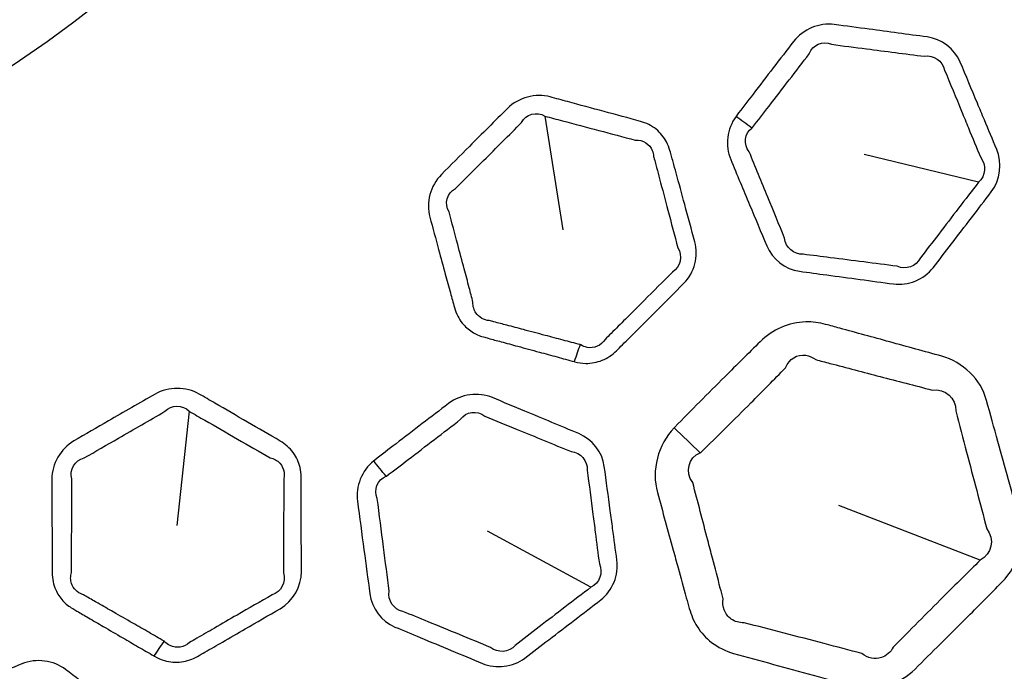
# Model space of a CAD drawing. Units: millimetres. Extents: x 28 to 2161, y -98 to 1160.
# Drawn here: x 290 to 302, y 912 to 920 of the extents above; entities that cross this region are included whole.
import ezdxf

# ---------------------------------------------------------------- set-up
doc = ezdxf.new("R2010")
doc.units = ezdxf.units.MM
doc.header["$LTSCALE"] = 4
for name, color, linetype, lineweight in [('Dimension (ISO)', 7, 'Continuous', 18), ('Visible (ISO)', 7, 'Continuous', 35), ('Visible Narrow (ISO)', 7, 'Continuous', 25)]:
    doc.layers.add(name, color=color, linetype=linetype, lineweight=lineweight)
doc.styles.add('Note Text (ISO)', font='arial.ttf')
doc.dimstyles.new('ISO FOR MARKETING', dxfattribs={"dimscale": 4, "dimtxt": 2.5, "dimasz": 2.5, "dimexe": 3.175, "dimexo": 2, "dimgap": 0.762, "dimtad": 1, "dimrnd": 1e-08, "dimdsep": 46, "dimtxsty": 'Note Text (ISO)', "dimcen": 0.09, "dimdle": 10, "dimclrd": 256, "dimclre": 256, "dimclrt": 256, "dimazin": 2, "dimtfac": 1.40208, "dimtdec": 1, "dimtmove": 0, "dimatfit": 3, "dimfxl": 1, "dimtolj": 1, "dimtzin": 0, "dimlwd": -1, "dimlwe": -1, "dimarcsym": 0})

# ---------------------------------------------------------------- blocks, each defined once
blk = doc.blocks.new('*D17')
at = {"layer": 'Defpoints', "color": 0, "transparency": 16777216}
for p in [(281.722, 932.319), (562.247, 932.319), (393.222, 491.688)]:
    blk.add_point(p, dxfattribs=at)
at = {"layer": 'Dimension (ISO)', "transparency": 16777216}
for p, q in [((289.722, 932.319), (574.947, 932.319)), ((562.247, 501.688), (562.247, 922.319)), ((401.222, 491.688), (574.947, 491.688))]:
    blk.add_line(p, q, dxfattribs=at)
for points in [[(560.581, 922.319), (563.914, 922.319), (562.247, 932.319)], [(560.581, 501.688), (563.914, 501.688), (562.247, 491.688)]]:
    blk.add_solid(points, dxfattribs=at)
at = {"layer": 'Dimension (ISO)', "transparency": 16777216, "char_height": 10, "attachment_point": 1, "rotation": 90, "style": 'Note Text (ISO)'}
for s, insert in [('\\A1;440.63 mm', (548.981, 677.601)), ('\\A1;17.35 in', (565.295, 688.389))]:
    blk.add_mtext(s, dxfattribs=dict(at, insert=insert))

msp = doc.modelspace()

# ---------------------------------------------------------------- linework, layer by layer
at = {"layer": 'Visible (ISO)'}
for radius in [58.5, 47.815, 47.75]:
    msp.add_circle((281.722, 932.319), radius, dxfattribs=at)
at = {"layer": 'Visible Narrow (ISO)'}
for p, q in [((296.37, 918.752), (296.571, 917.47)), ((301.259, 918.007), (299.969, 918.318)), ((292.359, 915.423), (292.222, 914.133)), ((301.279, 913.744), (299.683, 914.359)), ((296.889, 913.438), (295.724, 914.072))]:
    msp.add_line(p, q, dxfattribs=at)
for radius in [70.8, 58.672, 58.517, 57.7, 57, 50.088, 49.16, 15.607]:
    msp.add_circle((281.722, 932.319), radius, dxfattribs=at)
for centre, major_axis, ratio, start_param, end_param in [((298.778, 918.544), (-0.806, 0.592), 0.015948, 4.815887, 5.043681), ((296.921, 915.743), (-0.255, -0.967), 0.278292, 4.324964, 4.535463), ((298.385, 914.644), (-1.802, 1.733), 0.016818, 4.875376, 5.04364), ((294.632, 914.599), (-0.626, 0.78), 0.015948, 4.815887, 5.043681), ((292.113, 912.374), (-0.496, -0.868), 0.278292, 4.324964, 4.535463)]:
    msp.add_ellipse(centre, major_axis=major_axis, ratio=ratio, start_param=start_param, end_param=end_param, dxfattribs=at)
for points, knots in [([(301.246, 918.897), (301.182, 919.052), (301.117, 919.207), (301.052, 919.361), (300.988, 919.514), (300.841, 919.623), (300.678, 919.645), (300.461, 919.674), (300.243, 919.704), (299.895, 919.75), (299.764, 919.768), (299.633, 919.785), (299.464, 919.808), (299.281, 919.733), (299.173, 919.593), (299.02, 919.396), (298.869, 919.199), (298.655, 918.92), (298.593, 918.839), (298.531, 918.757), (298.529, 918.754), (298.527, 918.752), (298.525, 918.749)], [0.4875637, 0.4875637, 0.4875637, 0.4875637, 0.5401491, 0.5401491, 0.5401491, 0.5919108, 0.5919108, 0.5919108, 0.6609918, 0.6609918, 0.7025, 0.7025, 0.7025, 0.7562543, 0.7562543, 0.7562543, 0.8320491, 0.8320491, 0.8632474, 0.8632474, 0.8632474, 0.8642966, 0.8642966, 0.8642966, 0.8642966]), ([(298.704, 918.618), (298.706, 918.619), (298.708, 918.621), (298.71, 918.622), (298.772, 918.703), (298.835, 918.783), (299.049, 919.061), (299.199, 919.258), (299.35, 919.456), (299.385, 919.557), (299.504, 919.606), (299.602, 919.562), (299.733, 919.545), (299.864, 919.528), (300.212, 919.483), (300.43, 919.455), (300.648, 919.427), (300.751, 919.447), (300.856, 919.375), (300.877, 919.272), (300.94, 919.117), (301.004, 918.962), (301.068, 918.807)], [-0.8642966, -0.8642966, -0.8642966, -0.8642966, -0.8632474, -0.8632474, -0.8632474, -0.8320491, -0.8320491, -0.7562543, -0.7562543, -0.7562543, -0.7025, -0.7025, -0.7025, -0.6609918, -0.6609918, -0.5919108, -0.5919108, -0.5919108, -0.5401491, -0.5401491, -0.5401491, -0.4875637, -0.4875637, -0.4875637, -0.4875637]), ([(297.742, 918.461), (297.713, 918.516), (297.672, 918.565), (297.572, 918.645), (297.512, 918.675), (297.447, 918.693), (297.31, 918.73), (297.174, 918.767), (296.9, 918.841), (296.763, 918.878), (296.561, 918.933), (296.495, 918.951), (296.429, 918.969), (296.264, 919.013), (296.074, 918.963), (295.948, 918.839), (295.805, 918.696), (295.662, 918.554), (295.414, 918.305), (295.309, 918.2), (295.203, 918.093), (295.078, 917.968), (295.028, 917.777), (295.073, 917.612), (295.106, 917.49), (295.139, 917.368), (295.197, 917.154), (295.222, 917.062), (295.266, 916.899), (295.285, 916.828), (295.319, 916.703), (295.334, 916.649), (295.349, 916.594), (295.358, 916.56), (295.371, 916.527), (295.387, 916.496), (295.401, 916.468), (295.418, 916.442), (295.469, 916.379), (295.507, 916.345), (295.588, 916.293), (295.632, 916.273), (295.678, 916.261), (295.696, 916.256), (295.713, 916.251), (295.779, 916.233), (295.827, 916.22), (295.938, 916.19), (296, 916.173), (296.145, 916.134), (296.226, 916.112), (296.374, 916.072), (296.441, 916.054), (296.572, 916.018), (296.636, 916.001), (296.701, 915.983)], [0.4877733, 0.4877733, 0.4877733, 0.4877733, 0.5074438, 0.5074438, 0.5284088, 0.5284088, 0.5284088, 0.5730489, 0.5730489, 0.6176941, 0.6176941, 0.6390852, 0.6390852, 0.6390852, 0.6928335, 0.6928335, 0.6928335, 0.75439, 0.75439, 0.8000191, 0.8000191, 0.8000191, 0.8537649, 0.8537649, 0.8537649, 0.8935408, 0.8935408, 0.9235711, 0.9235711, 0.9466713, 0.9466713, 0.9644407, 0.9644407, 0.9644407, 0.9755465, 0.9755465, 0.9755465, 0.9854343, 0.9854343, 1.0012546, 1.0012546, 1.0161189, 1.0161189, 1.0161189, 1.0218211, 1.0218211, 1.0374702, 1.0374702, 1.057814, 1.057814, 1.084261, 1.084261, 1.105983, 1.105983, 1.1268585, 1.1268585, 1.1268585, 1.1268585]), ([(296.768, 916.174), (296.703, 916.191), (296.639, 916.208), (296.508, 916.243), (296.441, 916.261), (296.292, 916.3), (296.211, 916.322), (296.066, 916.36), (296.004, 916.377), (295.893, 916.406), (295.844, 916.419), (295.778, 916.436), (295.761, 916.441), (295.743, 916.445), (295.713, 916.447), (295.684, 916.456), (295.631, 916.485), (295.608, 916.507), (295.58, 916.549), (295.572, 916.567), (295.567, 916.586), (295.561, 916.607), (295.558, 916.63), (295.559, 916.652), (295.545, 916.707), (295.531, 916.762), (295.498, 916.887), (295.479, 916.958), (295.436, 917.121), (295.411, 917.213), (295.355, 917.428), (295.322, 917.55), (295.29, 917.672), (295.233, 917.764), (295.266, 917.888), (295.362, 917.936), (295.468, 918.041), (295.574, 918.146), (295.822, 918.394), (295.964, 918.536), (296.106, 918.68), (296.154, 918.775), (296.278, 918.808), (296.37, 918.752)], [-1.1268585, -1.1268585, -1.1268585, -1.1268585, -1.105983, -1.105983, -1.084261, -1.084261, -1.057814, -1.057814, -1.0374702, -1.0374702, -1.0218211, -1.0218211, -1.0161189, -1.0161189, -1.0161189, -1.0012546, -1.0012546, -0.9854343, -0.9854343, -0.9755465, -0.9755465, -0.9755465, -0.9644407, -0.9644407, -0.9644407, -0.9466713, -0.9466713, -0.9235711, -0.9235711, -0.8935408, -0.8935408, -0.8537649, -0.8537649, -0.8537649, -0.8000191, -0.8000191, -0.8000191, -0.75439, -0.75439, -0.6928335, -0.6928335, -0.6928335, -0.6390852, -0.6390852, -0.6390852, -0.6390852]), ([(298.525, 918.749), (298.423, 918.609), (298.4, 918.417), (298.465, 918.263), (298.536, 918.092), (298.607, 917.922), (298.678, 917.751), (298.742, 917.597), (298.806, 917.445), (298.871, 917.29), (298.935, 917.137), (299.078, 917.024), (299.241, 917.002), (299.343, 916.988), (299.445, 916.974), (299.798, 916.927), (300.048, 916.893), (300.299, 916.859), (300.464, 916.837), (300.643, 916.907), (300.747, 917.042), (300.816, 917.132), (300.885, 917.222), (301.104, 917.507), (301.252, 917.7), (301.403, 917.897), (301.507, 918.033), (301.527, 918.224), (301.464, 918.377), (301.417, 918.488), (301.371, 918.599), (301.299, 918.772), (301.272, 918.835), (301.246, 918.897)], [0.8642966, 0.8642966, 0.8642966, 0.8642966, 0.9170038, 0.9170038, 0.9170038, 0.9751274, 0.9751274, 0.9751274, 1.0275592, 1.0275592, 1.0275592, 1.0792783, 1.0792783, 1.0792783, 1.1114499, 1.1114499, 1.1908084, 1.1908084, 1.1908084, 1.2427516, 1.2427516, 1.2427516, 1.2772254, 1.2772254, 1.3518603, 1.3518603, 1.3518603, 1.4037422, 1.4037422, 1.4037422, 1.4414828, 1.4414828, 1.4626912, 1.4626912, 1.4626912, 1.4626912]), ([(301.068, 918.807), (301.094, 918.744), (301.119, 918.681), (301.191, 918.507), (301.237, 918.396), (301.283, 918.285), (301.35, 918.204), (301.341, 918.075), (301.259, 918.007)], [-1.4626912, -1.4626912, -1.4626912, -1.4626912, -1.4414828, -1.4414828, -1.4037422, -1.4037422, -1.4037422, -1.3518603, -1.3518603, -1.3518603, -1.3518603]), ([(296.37, 918.752), (296.436, 918.734), (296.501, 918.717), (296.704, 918.663), (296.841, 918.627), (297.115, 918.554), (297.252, 918.518), (297.389, 918.482), (297.432, 918.484), (297.474, 918.473), (297.541, 918.43), (297.566, 918.399), (297.581, 918.363)], [-0.6390852, -0.6390852, -0.6390852, -0.6390852, -0.6176941, -0.6176941, -0.5730489, -0.5730489, -0.5284088, -0.5284088, -0.5284088, -0.5074438, -0.5074438, -0.4877733, -0.4877733, -0.4877733, -0.4877733]), ([(301.259, 918.007), (301.108, 917.811), (300.96, 917.617), (300.741, 917.332), (300.673, 917.242), (300.604, 917.152), (300.559, 917.057), (300.437, 917.013), (300.341, 917.058), (300.089, 917.091), (299.839, 917.123), (299.486, 917.168), (299.384, 917.181), (299.282, 917.194), (299.177, 917.187), (299.081, 917.269), (299.073, 917.376), (299.009, 917.531), (298.947, 917.684), (298.883, 917.838), (298.813, 918.009), (298.743, 918.18), (298.673, 918.351), (298.606, 918.433), (298.62, 918.557), (298.704, 918.618)], [-1.3518603, -1.3518603, -1.3518603, -1.3518603, -1.2772254, -1.2772254, -1.2427516, -1.2427516, -1.2427516, -1.1908084, -1.1908084, -1.1908084, -1.1114499, -1.1114499, -1.0792783, -1.0792783, -1.0792783, -1.0275592, -1.0275592, -1.0275592, -0.9751274, -0.9751274, -0.9751274, -0.9170038, -0.9170038, -0.9170038, -0.8642966, -0.8642966, -0.8642966, -0.8642966]), ([(296.701, 915.983), (296.703, 915.983), (296.706, 915.982), (296.708, 915.981), (296.748, 915.97), (296.789, 915.964), (296.894, 915.962), (296.957, 915.974), (297.076, 916.022), (297.13, 916.059), (297.176, 916.104), (297.199, 916.127), (297.222, 916.15), (297.299, 916.227), (297.353, 916.28), (297.476, 916.404), (297.546, 916.473), (297.723, 916.65), (297.83, 916.758), (297.937, 916.866), (298.058, 916.987), (298.104, 917.173), (298.06, 917.333), (298.022, 917.474), (297.984, 917.615), (297.914, 917.875), (297.882, 917.993), (297.838, 918.153), (297.827, 918.195), (297.809, 918.258), (297.804, 918.279), (297.792, 918.321), (297.786, 918.342), (297.771, 918.397), (297.758, 918.43), (297.742, 918.461)], [1.1268585, 1.1268585, 1.1268585, 1.1268585, 1.1277001, 1.1277001, 1.1277001, 1.1405512, 1.1405512, 1.1601141, 1.1601141, 1.1796689, 1.1796689, 1.1796689, 1.1895692, 1.1895692, 1.2126752, 1.2126752, 1.242713, 1.242713, 1.2889213, 1.2889213, 1.2889213, 1.3407928, 1.3407928, 1.3407928, 1.3866605, 1.3866605, 1.4249901, 1.4249901, 1.4386806, 1.4386806, 1.4455258, 1.4455258, 1.452371, 1.452371, 1.4633198, 1.4633198, 1.4633198, 1.4633198]), ([(297.581, 918.363), (297.59, 918.343), (297.595, 918.321), (297.597, 918.284), (297.607, 918.256), (297.618, 918.214), (297.624, 918.193), (297.641, 918.129), (297.652, 918.087), (297.694, 917.927), (297.726, 917.808), (297.794, 917.549), (297.832, 917.407), (297.869, 917.266), (297.926, 917.177), (297.899, 917.05), (297.81, 916.993), (297.702, 916.886), (297.595, 916.779), (297.418, 916.602), (297.348, 916.532), (297.224, 916.408), (297.171, 916.355), (297.094, 916.278), (297.071, 916.255), (297.048, 916.232), (297.027, 916.198), (296.996, 916.171), (296.925, 916.14), (296.885, 916.136), (296.822, 916.148), (296.798, 916.158), (296.776, 916.172), (296.773, 916.173), (296.77, 916.174), (296.768, 916.174)], [-1.4633198, -1.4633198, -1.4633198, -1.4633198, -1.452371, -1.452371, -1.4455258, -1.4455258, -1.4386806, -1.4386806, -1.4249901, -1.4249901, -1.3866605, -1.3866605, -1.3407928, -1.3407928, -1.3407928, -1.2889213, -1.2889213, -1.2889213, -1.242713, -1.242713, -1.2126752, -1.2126752, -1.1895692, -1.1895692, -1.1796689, -1.1796689, -1.1796689, -1.1601141, -1.1601141, -1.1405512, -1.1405512, -1.1277001, -1.1277001, -1.1277001, -1.1268585, -1.1268585, -1.1268585, -1.1268585]), ([(297.871, 913.657), (297.902, 913.545), (297.933, 913.432), (297.975, 913.279), (297.987, 913.238), (297.998, 913.198), (298.018, 913.126), (298.048, 913.056), (298.131, 912.925), (298.186, 912.865), (298.323, 912.759), (298.407, 912.717), (298.497, 912.692), (298.647, 912.651), (298.796, 912.609), (299.096, 912.527), (299.246, 912.485), (299.538, 912.405), (299.68, 912.366), (299.823, 912.327), (299.961, 912.29), (300.111, 912.289), (300.359, 912.369), (300.461, 912.433), (300.543, 912.515), (300.733, 912.703), (300.922, 912.891), (301.25, 913.219), (301.388, 913.358), (301.526, 913.498), (301.711, 913.685), (301.782, 913.971), (301.714, 914.219), (301.635, 914.507), (301.557, 914.794), (301.477, 915.081), (301.435, 915.236), (301.392, 915.39), (301.349, 915.545), (301.282, 915.786), (301.083, 915.978), (300.844, 916.044), (300.648, 916.098), (300.454, 916.151), (300.07, 916.257), (299.882, 916.308), (299.641, 916.374), (299.588, 916.389), (299.535, 916.403), (299.462, 916.423), (299.387, 916.433), (299.121, 916.426), (298.934, 916.342), (298.797, 916.207), (298.663, 916.075), (298.531, 915.944), (298.209, 915.624), (298.022, 915.435), (297.835, 915.245), (297.832, 915.242), (297.829, 915.239), (297.827, 915.237)], [0.671889, 0.671889, 0.671889, 0.671889, 0.708772, 0.708772, 0.722082, 0.722082, 0.722082, 0.745646, 0.745646, 0.77126, 0.77126, 0.800471, 0.800471, 0.800471, 0.849419, 0.849419, 0.898371, 0.898371, 0.94481, 0.94481, 0.94481, 0.989784, 0.989784, 1.02579, 1.02579, 1.02579, 1.108263, 1.108263, 1.168944, 1.168944, 1.168944, 1.249903, 1.249903, 1.249903, 1.343778, 1.343778, 1.343778, 1.39423, 1.39423, 1.39423, 1.472629, 1.472629, 1.472629, 1.536551, 1.536551, 1.598155, 1.598155, 1.615526, 1.615526, 1.615526, 1.639229, 1.639229, 1.698897, 1.698897, 1.698897, 1.756968, 1.756968, 1.839663, 1.839663, 1.839663, 1.840833, 1.840833, 1.840833, 1.840833]), ([(298.122, 914.955), (298.124, 914.956), (298.126, 914.957), (298.127, 914.958), (298.318, 915.144), (298.505, 915.329), (298.823, 915.649), (298.954, 915.781), (299.084, 915.914), (299.122, 916.013), (299.217, 916.07), (299.351, 916.048), (299.389, 916.031), (299.424, 916.005), (299.477, 915.991), (299.53, 915.977), (299.772, 915.914), (299.96, 915.864), (300.345, 915.764), (300.54, 915.713), (300.736, 915.662), (300.881, 915.683), (301.009, 915.57), (301.004, 915.427), (301.045, 915.271), (301.085, 915.116), (301.125, 914.961), (301.2, 914.673), (301.276, 914.385), (301.352, 914.096), (301.444, 913.979), (301.408, 913.809), (301.279, 913.744)], [-1.8408334, -1.8408334, -1.8408334, -1.8408334, -1.8396627, -1.8396627, -1.8396627, -1.756968, -1.756968, -1.6988965, -1.6988965, -1.6988965, -1.6392293, -1.6392293, -1.615526, -1.615526, -1.615526, -1.598155, -1.598155, -1.5365511, -1.5365511, -1.4726285, -1.4726285, -1.4726285, -1.3942301, -1.3942301, -1.3942301, -1.3437783, -1.3437783, -1.3437783, -1.2499034, -1.2499034, -1.2499034, -1.1689443, -1.1689443, -1.1689443, -1.1689443]), ([(293.609, 914.787), (293.595, 914.848), (293.569, 914.906), (293.493, 915.009), (293.442, 915.053), (293.385, 915.087), (293.262, 915.158), (293.14, 915.23), (292.894, 915.372), (292.772, 915.443), (292.59, 915.549), (292.532, 915.583), (292.473, 915.617), (292.325, 915.703), (292.128, 915.703), (291.975, 915.616), (291.799, 915.516), (291.624, 915.415), (291.32, 915.239), (291.191, 915.164), (291.061, 915.089), (290.909, 915), (290.811, 914.829), (290.811, 914.658), (290.812, 914.531), (290.812, 914.405), (290.813, 914.183), (290.813, 914.088), (290.813, 913.919), (290.814, 913.846), (290.814, 913.716), (290.814, 913.66), (290.815, 913.603), (290.815, 913.568), (290.818, 913.533), (290.826, 913.498), (290.833, 913.468), (290.842, 913.438), (290.875, 913.364), (290.902, 913.321), (290.968, 913.25), (291.005, 913.22), (291.046, 913.196), (291.062, 913.187), (291.078, 913.178), (291.137, 913.143), (291.18, 913.118), (291.279, 913.06), (291.335, 913.028), (291.464, 912.953), (291.537, 912.91), (291.67, 912.833), (291.73, 912.798), (291.847, 912.73), (291.904, 912.697), (291.962, 912.663)], [0.4877733, 0.4877733, 0.4877733, 0.4877733, 0.5074438, 0.5074438, 0.5284088, 0.5284088, 0.5284088, 0.5730489, 0.5730489, 0.6176941, 0.6176941, 0.6390852, 0.6390852, 0.6390852, 0.6928335, 0.6928335, 0.6928335, 0.75439, 0.75439, 0.8000191, 0.8000191, 0.8000191, 0.8537649, 0.8537649, 0.8537649, 0.8935408, 0.8935408, 0.9235711, 0.9235711, 0.9466713, 0.9466713, 0.9644407, 0.9644407, 0.9644407, 0.9755465, 0.9755465, 0.9755465, 0.9854343, 0.9854343, 1.0012546, 1.0012546, 1.0161189, 1.0161189, 1.0161189, 1.0218211, 1.0218211, 1.0374702, 1.0374702, 1.057814, 1.057814, 1.084261, 1.084261, 1.105983, 1.105983, 1.1268585, 1.1268585, 1.1268585, 1.1268585]), ([(297.107, 914.301), (297.085, 914.468), (297.062, 914.634), (297.04, 914.8), (297.017, 914.964), (296.903, 915.107), (296.752, 915.171), (296.549, 915.255), (296.347, 915.34), (296.022, 915.475), (295.901, 915.526), (295.779, 915.577), (295.621, 915.643), (295.425, 915.617), (295.284, 915.51), (295.086, 915.359), (294.889, 915.208), (294.61, 914.994), (294.529, 914.931), (294.448, 914.869), (294.445, 914.867), (294.443, 914.864), (294.44, 914.862)], [0.4875637, 0.4875637, 0.4875637, 0.4875637, 0.5401491, 0.5401491, 0.5401491, 0.5919108, 0.5919108, 0.5919108, 0.6609918, 0.6609918, 0.7025, 0.7025, 0.7025, 0.7562543, 0.7562543, 0.7562543, 0.8320491, 0.8320491, 0.8632474, 0.8632474, 0.8632474, 0.8642966, 0.8642966, 0.8642966, 0.8642966]), ([(292.076, 912.83), (292.019, 912.863), (291.961, 912.897), (291.843, 912.964), (291.783, 912.999), (291.65, 913.075), (291.577, 913.117), (291.447, 913.191), (291.391, 913.224), (291.291, 913.281), (291.248, 913.305), (291.189, 913.339), (291.173, 913.348), (291.157, 913.357), (291.128, 913.367), (291.102, 913.383), (291.059, 913.425), (291.042, 913.452), (291.026, 913.5), (291.023, 913.519), (291.023, 913.539), (291.023, 913.561), (291.026, 913.583), (291.033, 913.605), (291.033, 913.661), (291.033, 913.718), (291.034, 913.848), (291.034, 913.921), (291.035, 914.09), (291.035, 914.185), (291.036, 914.407), (291.036, 914.533), (291.036, 914.659), (291.006, 914.763), (291.07, 914.874), (291.174, 914.896), (291.304, 914.97), (291.434, 915.044), (291.737, 915.219), (291.911, 915.32), (292.085, 915.422), (292.156, 915.501), (292.285, 915.501), (292.359, 915.423)], [-1.1268585, -1.1268585, -1.1268585, -1.1268585, -1.105983, -1.105983, -1.084261, -1.084261, -1.057814, -1.057814, -1.0374702, -1.0374702, -1.0218211, -1.0218211, -1.0161189, -1.0161189, -1.0161189, -1.0012546, -1.0012546, -0.9854343, -0.9854343, -0.9755465, -0.9755465, -0.9755465, -0.9644407, -0.9644407, -0.9644407, -0.9466713, -0.9466713, -0.9235711, -0.9235711, -0.8935408, -0.8935408, -0.8537649, -0.8537649, -0.8537649, -0.8000191, -0.8000191, -0.8000191, -0.75439, -0.75439, -0.6928335, -0.6928335, -0.6928335, -0.6390852, -0.6390852, -0.6390852, -0.6390852]), ([(292.359, 915.423), (292.418, 915.389), (292.477, 915.355), (292.659, 915.251), (292.782, 915.18), (293.028, 915.039), (293.151, 914.969), (293.274, 914.899), (293.316, 914.89), (293.353, 914.868), (293.407, 914.809), (293.423, 914.773), (293.429, 914.734)], [-0.6390852, -0.6390852, -0.6390852, -0.6390852, -0.6176941, -0.6176941, -0.5730489, -0.5730489, -0.5284088, -0.5284088, -0.5284088, -0.5074438, -0.5074438, -0.4877733, -0.4877733, -0.4877733, -0.4877733]), ([(294.58, 914.69), (294.582, 914.69), (294.583, 914.691), (294.585, 914.692), (294.667, 914.754), (294.748, 914.816), (295.027, 915.029), (295.223, 915.18), (295.42, 915.332), (295.48, 915.42), (295.607, 915.437), (295.691, 915.369), (295.813, 915.319), (295.935, 915.268), (296.26, 915.135), (296.463, 915.052), (296.666, 914.968), (296.771, 914.96), (296.854, 914.864), (296.847, 914.759), (296.869, 914.593), (296.89, 914.426), (296.911, 914.26)], [-0.8642966, -0.8642966, -0.8642966, -0.8642966, -0.8632474, -0.8632474, -0.8632474, -0.8320491, -0.8320491, -0.7562543, -0.7562543, -0.7562543, -0.7025, -0.7025, -0.7025, -0.6609918, -0.6609918, -0.5919108, -0.5919108, -0.5919108, -0.5401491, -0.5401491, -0.5401491, -0.4875637, -0.4875637, -0.4875637, -0.4875637]), ([(297.827, 915.237), (297.643, 915.045), (297.57, 914.757), (297.638, 914.506), (297.698, 914.29), (297.757, 914.073), (297.835, 913.79), (297.853, 913.724), (297.871, 913.657)], [1.8408334, 1.8408334, 1.8408334, 1.8408334, 1.9229519, 1.9229519, 1.9229519, 1.9938479, 1.9938479, 2.0156674, 2.0156674, 2.0156674, 2.0156674]), ([(298.259, 913.767), (298.242, 913.833), (298.224, 913.9), (298.15, 914.184), (298.094, 914.401), (298.037, 914.618), (297.946, 914.736), (297.988, 914.9), (298.122, 914.955)], [-2.0156674, -2.0156674, -2.0156674, -2.0156674, -1.9938479, -1.9938479, -1.9229519, -1.9229519, -1.9229519, -1.8408334, -1.8408334, -1.8408334, -1.8408334]), ([(294.44, 914.862), (294.305, 914.754), (294.234, 914.574), (294.256, 914.408), (294.281, 914.225), (294.305, 914.042), (294.33, 913.859), (294.352, 913.694), (294.374, 913.53), (294.397, 913.364), (294.419, 913.199), (294.528, 913.053), (294.68, 912.989), (294.775, 912.95), (294.869, 912.91), (295.198, 912.773), (295.43, 912.676), (295.665, 912.578), (295.818, 912.514), (296.009, 912.535), (296.145, 912.639), (296.235, 912.708), (296.325, 912.777), (296.61, 912.995), (296.803, 913.143), (296.999, 913.295), (297.135, 913.4), (297.204, 913.578), (297.182, 913.742), (297.166, 913.862), (297.15, 913.981), (297.125, 914.167), (297.116, 914.234), (297.107, 914.301)], [0.8642966, 0.8642966, 0.8642966, 0.8642966, 0.9170038, 0.9170038, 0.9170038, 0.9751274, 0.9751274, 0.9751274, 1.0275592, 1.0275592, 1.0275592, 1.0792783, 1.0792783, 1.0792783, 1.1114499, 1.1114499, 1.1908084, 1.1908084, 1.1908084, 1.2427516, 1.2427516, 1.2427516, 1.2772254, 1.2772254, 1.3518603, 1.3518603, 1.3518603, 1.4037422, 1.4037422, 1.4037422, 1.4414828, 1.4414828, 1.4626912, 1.4626912, 1.4626912, 1.4626912]), ([(291.962, 912.663), (291.964, 912.662), (291.967, 912.66), (291.969, 912.659), (292.005, 912.638), (292.043, 912.622), (292.143, 912.593), (292.208, 912.588), (292.335, 912.604), (292.397, 912.625), (292.453, 912.657), (292.481, 912.673), (292.509, 912.689), (292.603, 912.743), (292.669, 912.781), (292.82, 912.868), (292.906, 912.918), (293.122, 913.043), (293.253, 913.119), (293.385, 913.195), (293.533, 913.281), (293.625, 913.45), (293.625, 913.615), (293.625, 913.761), (293.624, 913.908), (293.623, 914.176), (293.623, 914.298), (293.622, 914.464), (293.622, 914.508), (293.622, 914.573), (293.622, 914.595), (293.622, 914.639), (293.621, 914.661), (293.621, 914.718), (293.617, 914.753), (293.609, 914.787)], [1.1268585, 1.1268585, 1.1268585, 1.1268585, 1.1277001, 1.1277001, 1.1277001, 1.1405512, 1.1405512, 1.1601141, 1.1601141, 1.1796689, 1.1796689, 1.1796689, 1.1895692, 1.1895692, 1.2126752, 1.2126752, 1.242713, 1.242713, 1.2889213, 1.2889213, 1.2889213, 1.3407928, 1.3407928, 1.3407928, 1.3866605, 1.3866605, 1.4249901, 1.4249901, 1.4386806, 1.4386806, 1.4455258, 1.4455258, 1.452371, 1.452371, 1.4633198, 1.4633198, 1.4633198, 1.4633198]), ([(293.429, 914.734), (293.431, 914.712), (293.431, 914.69), (293.424, 914.654), (293.426, 914.624), (293.426, 914.58), (293.426, 914.558), (293.426, 914.493), (293.425, 914.449), (293.425, 914.283), (293.424, 914.161), (293.424, 913.892), (293.423, 913.746), (293.423, 913.6), (293.454, 913.499), (293.396, 913.383), (293.295, 913.352), (293.163, 913.276), (293.032, 913.2), (292.815, 913.075), (292.729, 913.026), (292.578, 912.938), (292.512, 912.9), (292.418, 912.846), (292.39, 912.829), (292.362, 912.813), (292.333, 912.786), (292.296, 912.768), (292.22, 912.757), (292.18, 912.763), (292.122, 912.791), (292.101, 912.807), (292.083, 912.826), (292.081, 912.828), (292.079, 912.829), (292.076, 912.83)], [-1.4633198, -1.4633198, -1.4633198, -1.4633198, -1.452371, -1.452371, -1.4455258, -1.4455258, -1.4386806, -1.4386806, -1.4249901, -1.4249901, -1.3866605, -1.3866605, -1.3407928, -1.3407928, -1.3407928, -1.2889213, -1.2889213, -1.2889213, -1.242713, -1.242713, -1.2126752, -1.2126752, -1.1895692, -1.1895692, -1.1796689, -1.1796689, -1.1796689, -1.1601141, -1.1601141, -1.1405512, -1.1405512, -1.1277001, -1.1277001, -1.1277001, -1.1268585, -1.1268585, -1.1268585, -1.1268585]), ([(296.889, 913.438), (296.693, 913.288), (296.499, 913.139), (296.214, 912.921), (296.125, 912.851), (296.035, 912.782), (295.967, 912.701), (295.838, 912.691), (295.757, 912.759), (295.522, 912.856), (295.289, 912.952), (294.959, 913.087), (294.864, 913.126), (294.769, 913.165), (294.666, 913.185), (294.595, 913.289), (294.614, 913.394), (294.593, 913.561), (294.572, 913.725), (294.551, 913.89), (294.527, 914.073), (294.503, 914.256), (294.48, 914.439), (294.436, 914.536), (294.482, 914.652), (294.58, 914.69)], [-1.3518603, -1.3518603, -1.3518603, -1.3518603, -1.2772254, -1.2772254, -1.2427516, -1.2427516, -1.2427516, -1.1908084, -1.1908084, -1.1908084, -1.1114499, -1.1114499, -1.0792783, -1.0792783, -1.0792783, -1.0275592, -1.0275592, -1.0275592, -0.9751274, -0.9751274, -0.9751274, -0.9170038, -0.9170038, -0.9170038, -0.8642966, -0.8642966, -0.8642966, -0.8642966]), ([(296.911, 914.26), (296.92, 914.193), (296.929, 914.126), (296.953, 913.939), (296.968, 913.82), (296.984, 913.7), (297.028, 913.605), (296.986, 913.482), (296.889, 913.438)], [-1.4626912, -1.4626912, -1.4626912, -1.4626912, -1.4414828, -1.4414828, -1.4037422, -1.4037422, -1.4037422, -1.3518603, -1.3518603, -1.3518603, -1.3518603]), ([(301.279, 913.744), (301.139, 913.606), (301, 913.468), (300.673, 913.141), (300.485, 912.952), (300.297, 912.762), (300.269, 912.705), (300.22, 912.662), (300.092, 912.621), (300.01, 912.639), (299.945, 912.69), (299.802, 912.728), (299.66, 912.765), (299.367, 912.842), (299.217, 912.881), (298.916, 912.959), (298.765, 912.998), (298.615, 913.037), (298.561, 913.036), (298.511, 913.05), (298.434, 913.104), (298.407, 913.14), (298.377, 913.219), (298.373, 913.262), (298.379, 913.306), (298.369, 913.346), (298.358, 913.387), (298.318, 913.541), (298.289, 913.654), (298.259, 913.767)], [-1.1689443, -1.1689443, -1.1689443, -1.1689443, -1.108263, -1.108263, -1.0257897, -1.0257897, -1.0257897, -0.9897843, -0.9897843, -0.9448098, -0.9448098, -0.9448098, -0.8983711, -0.8983711, -0.8494186, -0.8494186, -0.8004711, -0.8004711, -0.8004711, -0.7712596, -0.7712596, -0.7456461, -0.7456461, -0.7220825, -0.7220825, -0.7220825, -0.7087715, -0.7087715, -0.6718891, -0.6718891, -0.6718891, -0.6718891]), ([(291.919, 910.933), (291.941, 911.1), (291.962, 911.266), (291.983, 911.433), (292.004, 911.596), (291.931, 911.764), (291.801, 911.865), (291.627, 911.999), (291.454, 912.133), (291.176, 912.348), (291.071, 912.428), (290.967, 912.509), (290.831, 912.613), (290.635, 912.64), (290.472, 912.573), (290.241, 912.478), (290.011, 912.383), (289.687, 912.249), (289.593, 912.209), (289.498, 912.17), (289.495, 912.168), (289.492, 912.167), (289.488, 912.165)], [0.4875637, 0.4875637, 0.4875637, 0.4875637, 0.5401491, 0.5401491, 0.5401491, 0.5919108, 0.5919108, 0.5919108, 0.6609918, 0.6609918, 0.7025, 0.7025, 0.7025, 0.7562543, 0.7562543, 0.7562543, 0.8320491, 0.8320491, 0.8632474, 0.8632474, 0.8632474, 0.8642966, 0.8642966, 0.8642966, 0.8642966]), ([(301.823, 908.979), (301.889, 908.745), (302.043, 908.535), (302.324, 908.372), (302.4, 908.341), (302.479, 908.319), (302.66, 908.268), (302.841, 908.217), (303.203, 908.117), (303.384, 908.066), (303.668, 907.988), (303.771, 907.96), (303.873, 907.931), (304.061, 907.88), (304.265, 907.881), (304.591, 907.992), (304.72, 908.074), (304.825, 908.178), (304.988, 908.339), (305.151, 908.5), (305.497, 908.846), (305.681, 909.031), (305.864, 909.216), (306.034, 909.389), (306.139, 909.624), (306.15, 909.967), (306.137, 910.07), (306.11, 910.168), (306.056, 910.366), (306.001, 910.564), (305.946, 910.761), (305.872, 911.029), (305.798, 911.296), (305.723, 911.563), (305.635, 911.878), (305.373, 912.132), (305.058, 912.22), (304.949, 912.25), (304.841, 912.28), (304.383, 912.407), (304.035, 912.503), (303.684, 912.6), (303.346, 912.693), (302.963, 912.59), (302.711, 912.343), (302.541, 912.176), (302.371, 912.008), (302.033, 911.67), (301.866, 911.501), (301.698, 911.33), (301.561, 911.19), (301.461, 911.01), (301.393, 910.666), (301.401, 910.506), (301.442, 910.357), (301.479, 910.223), (301.516, 910.088), (301.569, 909.896), (301.585, 909.838), (301.601, 909.78)], [0.862862, 0.862862, 0.862862, 0.862862, 0.939945, 0.939945, 0.965665, 0.965665, 0.965665, 1.025033, 1.025033, 1.084407, 1.084407, 1.118027, 1.118027, 1.118027, 1.179377, 1.179377, 1.225596, 1.225596, 1.225596, 1.297043, 1.297043, 1.37817, 1.37817, 1.37817, 1.453586, 1.453586, 1.485747, 1.485747, 1.485747, 1.550492, 1.550492, 1.550492, 1.638108, 1.638108, 1.638108, 1.741346, 1.741346, 1.741346, 1.777049, 1.777049, 1.891702, 1.891702, 1.891702, 2.002292, 2.002292, 2.002292, 2.077144, 2.077144, 2.151987, 2.151987, 2.151987, 2.213611, 2.213611, 2.262556, 2.262556, 2.262556, 2.306723, 2.306723, 2.325737, 2.325737, 2.325737, 2.325737])]:
    msp.add_open_spline(points, degree=3, knots=knots, dxfattribs=at)

# ---------------------------------------------------------------- dimensions: what is measured, and where the dimension line sits
at = {"layer": 'Dimension (ISO)'}
dim = msp.add_linear_dim(base=(562.247, 932.319), p1=(393.222, 491.688), p2=(281.722, 932.319), angle=90, text='<> mm\\X17.35 in', dimstyle='ISO FOR MARKETING', override={"dimgap": 0.762, "dimdec": 2, "dimpost": '', "dimtol": 0, "dimlim": 0, "dimtp": 0, "dimtm": 0, "dimtdec": 1, "dimtofl": 0, "dimatfit": 1, "dimtvp": -0.25}, dxfattribs=at)
dim.commit()
dim.dimension.update_dxf_attribs({"geometry": '*D17', "text_midpoint": (562.247, 712.004), "dimtype": 160})

doc.saveas('drawing.dxf')
